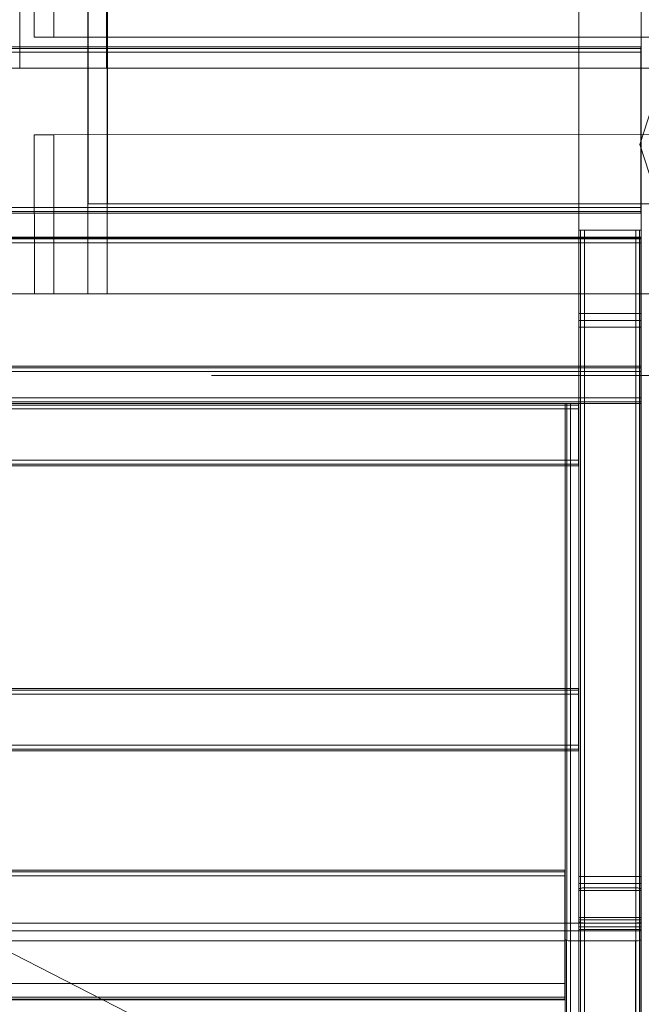
# Model space of a CAD drawing. Units: millimetres. Extents: x -3971 to 5923, y -3116 to 5205.
# Drawn here: x 1240 to 1688, y 195 to 906 of the extents above; entities that cross this region are included whole.
import ezdxf

# ---------------------------------------------------------------- set-up
doc = ezdxf.new("R2010")
doc.units = ezdxf.units.MM
for name, color, linetype, lineweight in [('emner i jord', 62, 'Continuous', 9), ('Grid', 254, 'Continuous', 9), ('jord', 92, 'Continuous', 9), ('klatreplade', 38, 'Continuous', 9), ('matr', 32, 'Continuous', 9), ('robinia', 32, 'Continuous', 9), ('robinia stolpe', 32, 'Continuous', 9), ('tag', 32, 'Continuous', 9)]:
    doc.layers.add(name, color=color, linetype=linetype, lineweight=lineweight)

# ---------------------------------------------------------------- blocks, each defined once
blk = doc.blocks.new('*U18')
at = {"layer": 'Grid'}
blk.add_line((1378.11, 649.36), (2128.11, 649.36), dxfattribs=at)
blk = doc.blocks.new('tag kortside-flat-1')
at = {"layer": 'tag', "flags": 128}
for points in [[(-2451.2, 3510.78), (-2370.09, 3510.78), (-2370.09, 1810.52), (-2451.2, 1810.52), (-2451.2, 3510.78)], [(-2408.7, 1995.82), (-1617, 1995.82), (-1602.84, 1995.82), (-2394.55, 1995.82), (-2408.7, 1995.82)]]:
    blk.add_lwpolyline(points, close=True, dxfattribs=at)
for points in [[(-2437.03, 3510.78), (-2437.03, 1810.52), (-2355.92, 1810.52), (-2355.92, 3510.78)], [(-2408.7, 2145.79), (-2408.7, 1995.82)], [(-2394.55, 1995.82), (-2394.55, 2145.79), (-1602.84, 2145.79)], [(-2369.85, 1875.39), (-2369.85, 2025.36), (-1715.57, 2025.36), (-1701.44, 2025.36), (-2355.72, 2025.36), (-2369.85, 2025.36)], [(-2355.72, 2025.36), (-2355.72, 1875.39), (-1701.44, 1875.39), (-1701.44, 2025.36)], [(-2408.58, 1810.39), (-2408.62, 1925.28), (-1616.89, 1925.47), (-1602.77, 1925.47), (-2394.46, 1925.28), (-2408.62, 1925.28)], [(-2394.46, 1925.28), (-2394.46, 1810.39), (-1602.73, 1810.57), (-1602.77, 1925.47)], [(-2355.72, 1875.39), (-2369.85, 1875.39), (-1715.57, 1875.39), (-1701.44, 1875.39)], [(-2394.46, 1810.39), (-2408.58, 1810.39), (-1616.89, 1810.57), (-1602.73, 1810.57)], [(-2370.09, 1810.52), (-2355.92, 1810.52)]]:
    blk.add_lwpolyline(points, dxfattribs=at)

msp = doc.modelspace()

# ---------------------------------------------------------------- linework, layer by layer
at = {"layer": 'emner i jord', "flags": 128}
for points in [[(1707.7, 871.08), (1845.43, 871.08), (1848.82, 868.61), (1865.88, 816.08), (1848.82, 763.56), (1804.17, 731.09), (1748.96, 731.09), (1704.3, 763.56), (1687.25, 816.08), (1704.3, 868.61)], [(1707.7, 871.08), (1704.3, 868.61), (1687.25, 816.08), (1704.3, 763.56), (1748.96, 731.09), (1804.17, 731.09), (1848.82, 763.56), (1865.88, 816.08), (1848.82, 868.61), (1845.43, 871.08), (1707.7, 871.08)]]:
    msp.add_lwpolyline(points, close=True, dxfattribs=at)
at = {"layer": 'jord', "flags": 128}
msp.add_lwpolyline([(-28.88, -1107.74), (572.95, -1417.02), (1187.52, -272.37), (1408.33, 138.95), (1409.92, 142.14), (858.32, 425.11), (622.37, 17.79), (-28.88, -1107.74), (-593.23, -741.87)], dxfattribs=at)
at = {"layer": 'klatreplade', "flags": 128}
for points in [[(728.58, 748.45), (1688.02, 748.45), (728.58, 748.45)], [(1688.02, 248.5), (1688.02, 254.1), (1688.02, 748.45)]]:
    msp.add_lwpolyline(points, close=True, dxfattribs=at)
for points in [[(728.58, 254.1), (728.58, 248.5), (728.58, 748.45), (728.58, 254.1), (1688.02, 254.1)], [(1687.99, -823.45), (1687.99, 254.08), (1687.99, 248.45), (1687.99, -833.98), (728.56, -833.98)], [(728.56, 254.08), (1687.99, 254.08)], [(728.56, 248.45), (1687.99, 248.45)], [(1688.02, 248.5), (728.58, 248.5)]]:
    msp.add_lwpolyline(points, dxfattribs=at)
at = {"layer": 'matr', "flags": 128}
for points in [[(1302.51, 916.08), (1302.51, 871.08), (1113.12, 871.08), (1208.1, 871.08), (1302.51, 871.08)], [(1239.92, 871.09), (1208.11, 871.09), (1208.11, 916.09), (1239.92, 916.09), (1928.95, 916.09), (1889.62, 916.09), (1208.11, 916.09), (1208.11, 871.09), (1889.62, 871.09), (1889.62, 916.09)], [(1889.62, 871.09), (1928.95, 871.09), (1928.95, 916.09), (1928.95, 871.09), (1239.92, 871.09), (1239.92, 916.09)]]:
    msp.add_lwpolyline(points, dxfattribs=at)
at = {"layer": 'robinia', "flags": 128}
for points in [[(1643.32, 656.12), (1643.32, 1156.08), (1688.29, 1156.08), (1688.29, 656.12)], [(1688.29, 656.12), (1643.32, 656.12), (1643.32, 1156.08), (1688.29, 1156.08)], [(728.59, 886.58), (1688.01, 886.58)], [(728.59, 885.38), (1688.01, 885.38)], [(1688.01, 770.56), (1688.01, 882.58), (728.59, 882.58), (728.59, 770.56)], [(1688.01, 767.76), (728.59, 767.76), (1688.01, 767.76)], [(1643.32, 754.08), (1643.46, 754.08), (1643.84, 754.08), (1644.47, 754.08), (1645.33, 754.08), (1646.29, 754.08), (1647.29, 754.08), (1646.29, 754.08), (1645.33, 754.08), (1644.47, 754.08), (1643.84, 754.08), (1643.46, 754.08)], [(1643.32, 278.5), (1643.32, 255.18), (1643.32, 754.08)], [(728.59, 749.11), (1688.01, 749.11)], [(728.59, 747.91), (1688.01, 747.91)], [(1688.01, 633.09), (1688.01, 745.11), (728.59, 745.11), (728.59, 633.09)], [(1688.29, 689.09), (1643.32, 689.09)], [(728.59, 654.94), (1688.01, 654.94), (728.59, 654.94)], [(1688.01, 652.09), (1688.01, 653.12), (1688.01, 654.09), (1688.01, 654.94), (1688.01, 655.56), (1688.01, 655.96), (1688.01, 656.1), (1688.01, 655.96), (1688.01, 655.56), (1688.01, 654.94), (1688.01, 654.09), (1688.01, 653.12)], [(1688.01, 652.09), (1688.01, 633.11), (728.59, 633.11), (728.59, 652.09), (1688.01, 652.09)], [(1688.01, 630.29), (728.59, 630.29), (1688.01, 630.29)], [(728.59, 630.26), (1688.01, 630.26), (728.59, 630.26)], [(1643.04, 629.1), (773.57, 629.1), (1643.04, 629.1)], [(773.57, 627.94), (1643.04, 627.94)], [(1633.33, 629.08), (1688.28, 629.08), (1688.28, 248.5), (1633.33, 248.5), (1633.33, 629.08)], [(1684.31, 241.25), (1637.31, 241.25), (1637.31, 629.08), (1684.31, 629.08)], [(1643.04, 629.1), (1643.04, 628.94), (1643.04, 628.54), (1643.04, 627.94), (1643.04, 627.09), (1643.04, 626.12), (1643.04, 625.12), (1643.04, 626.12), (1643.04, 627.09), (1643.04, 627.94), (1643.04, 628.54), (1643.04, 628.94)], [(773.57, 625.12), (1643.04, 625.12)], [(773.57, 588.08), (1643.04, 588.08)], [(773.57, 585.26), (1643.04, 585.26)], [(773.57, 584.09), (1643.04, 584.09)], [(1643.04, 588.08), (1643.04, 587.07), (1643.04, 586.1), (1643.04, 585.26), (1643.04, 584.65), (1643.04, 584.25), (1643.04, 584.09), (1643.04, 584.25), (1643.04, 584.65), (1643.04, 585.26), (1643.04, 586.1), (1643.04, 587.07)], [(1643.04, 423.41), (773.57, 423.41), (1643.04, 423.41)], [(773.57, 422.24), (1643.04, 422.24)], [(773.57, 419.42), (1643.04, 419.42)], [(1643.04, 423.41), (1643.04, 423.25), (1643.04, 422.84), (1643.04, 422.24), (1643.04, 421.39), (1643.04, 420.43), (1643.04, 419.42), (1643.04, 420.43), (1643.04, 421.39), (1643.04, 422.24), (1643.04, 422.84), (1643.04, 423.25)], [(773.57, 382.38), (1643.04, 382.38)], [(773.57, 379.56), (1643.04, 379.56)], [(773.57, 378.39), (1643.04, 378.39)], [(1643.04, 382.38), (1643.04, 381.38), (1643.04, 380.41), (1643.04, 379.56), (1643.04, 378.96), (1643.04, 378.55), (1643.04, 378.39), (1643.04, 378.55), (1643.04, 378.96), (1643.04, 379.56), (1643.04, 380.41), (1643.04, 381.38)], [(1633.05, 292.23), (783.56, 292.23)], [(1633.05, 288.25), (1633.05, 241.24), (1633.05, 248.49), (1633.05, 292.23), (1633.05, 292.11), (1633.05, 291.68), (1633.05, 291.05), (1633.05, 290.22), (1633.05, 289.28)], [(1688.29, 282.57), (1643.32, 282.57)], [(1643.33, 278.47), (1643.33, 255.12), (1643.33, -828.35), (1643.54, -828.35), (1644.49, -828.35), (1645.77, -828.35), (1647.25, -828.35), (1684.29, -828.35), (1684.29, 254.06), (1647.25, 254.06), (1647.25, -828.35), (1645.77, -828.35), (1644.49, -828.35), (1643.54, -828.35), (1643.33, -828.35)], [(1684.29, 279.53), (1647.25, 279.53), (1647.25, -828.35), (1684.29, -828.35)], [(1688.22, -828.35), (1688.22, 278.47), (1688.22, 255.12), (1688.22, -828.35)]]:
    msp.add_lwpolyline(points, close=True, dxfattribs=at)
for points in [[(728.59, 882.58), (1688.01, 882.58), (1688.01, 883.6), (1688.01, 884.58), (1688.01, 885.38), (1688.01, 886.05), (1688.01, 886.45), (1688.01, 886.58), (1688.01, 886.45), (1688.01, 886.05), (1688.01, 885.38), (1688.01, 884.58), (1688.01, 883.6), (1688.01, 882.58), (1688.01, 770.56), (728.59, 770.56)], [(728.59, 766.56), (1688.01, 766.56), (1688.01, 766.69), (1688.01, 767.09), (1688.01, 767.76), (1688.01, 768.56), (1688.01, 769.54), (1688.01, 770.56), (1688.01, 769.54), (1688.01, 768.56), (1688.01, 767.76), (1688.01, 767.09), (1688.01, 766.69), (1688.01, 766.56), (728.59, 766.56)], [(1644.47, 279.27), (1644.47, 754.08), (1644.47, 254.41)], [(1684.31, 254.12), (1685.32, 254.17), (1686.28, 254.27), (1687.14, 254.41), (1687.76, 254.65), (1688.14, 254.89), (1688.29, 255.18), (1688.29, 754.08), (1688.14, 754.08), (1687.76, 754.08), (1687.14, 754.08), (1686.28, 754.08), (1685.32, 754.08), (1684.31, 754.08), (1684.31, 279.56), (1647.29, 279.56), (1647.29, 754.08), (1684.31, 754.08), (1647.29, 754.08), (1647.29, 254.12), (1684.31, 254.12), (1684.31, 754.08), (1685.32, 754.08), (1686.28, 754.08), (1687.14, 754.08), (1687.76, 754.08), (1688.14, 754.08), (1688.29, 754.08), (1688.29, 278.5), (1688.29, 255.18)], [(1687.14, 254.41), (1687.14, 754.08), (1687.14, 279.27)], [(728.59, 745.11), (1688.01, 745.11), (1688.01, 746.13), (1688.01, 747.11), (1688.01, 747.91), (1688.01, 748.58), (1688.01, 748.98), (1688.01, 749.11), (1688.01, 748.98), (1688.01, 748.58), (1688.01, 747.91), (1688.01, 747.11), (1688.01, 746.13), (1688.01, 745.11), (1688.01, 633.09), (728.59, 633.09)], [(1643.32, 684.11), (1643.32, 684.25), (1643.32, 684.78), (1643.32, 685.54), (1643.32, 686.6), (1643.32, 687.79), (1643.32, 689.09), (1643.32, 690.38), (1643.32, 691.58), (1643.32, 692.63), (1643.32, 693.4), (1643.32, 693.92), (1643.32, 694.07), (1688.29, 694.07), (1688.29, 693.92), (1688.29, 693.4), (1688.29, 692.63), (1688.29, 691.58), (1688.29, 690.38), (1688.29, 689.09), (1688.29, 687.79), (1688.29, 686.6), (1688.29, 685.54), (1688.29, 684.78), (1688.29, 684.25)], [(1643.32, 693.92), (1643.32, 693.4), (1643.32, 692.63), (1643.32, 691.58), (1643.32, 690.38), (1643.32, 689.09), (1643.32, 687.79), (1643.32, 686.6), (1643.32, 685.54), (1643.32, 684.78), (1643.32, 684.25), (1643.32, 684.11), (1688.29, 684.11), (1688.29, 684.25), (1688.29, 684.78), (1688.29, 685.54), (1688.29, 686.6), (1688.29, 687.79), (1688.29, 689.09), (1688.29, 690.38), (1688.29, 691.58), (1688.29, 692.63), (1688.29, 693.4), (1688.29, 693.92), (1688.29, 694.07)], [(1688.01, 656.1), (728.59, 656.1)], [(1688.01, 656.1), (728.59, 656.1)], [(728.59, 633.11), (1688.01, 633.11), (1688.01, 652.09), (728.59, 652.09)], [(728.59, 629.1), (1688.01, 629.1), (1688.01, 629.24), (1688.01, 629.64), (1688.01, 630.26), (1688.01, 631.1), (1688.01, 632.08), (1688.01, 633.11), (1688.01, 632.08), (1688.01, 631.1), (1688.01, 630.26), (1688.01, 629.64), (1688.01, 629.24), (1688.01, 629.1), (728.59, 629.1)], [(728.59, 629.09), (1688.01, 629.09), (1688.01, 629.22), (1688.01, 629.62), (1688.01, 630.29), (1688.01, 631.09), (1688.01, 632.07), (1688.01, 633.09), (1688.01, 632.07), (1688.01, 631.09), (1688.01, 630.29), (1688.01, 629.62), (1688.01, 629.22), (1688.01, 629.09), (728.59, 629.09)], [(1637.31, 629.08), (1636.31, 629.08), (1635.34, 629.08), (1634.49, 629.08), (1633.85, 629.08), (1633.44, 629.08), (1633.33, 629.08), (1633.33, 242.33), (1633.41, 242.07), (1633.7, 241.85), (1634.19, 241.66), (1634.82, 241.48), (1635.6, 241.36), (1636.42, 241.29), (1637.31, 241.25)], [(1634.49, 629.08), (1634.49, 241.55)], [(1688.28, 248.5), (1688.28, 242.33), (1688.28, 629.08), (1688.17, 629.08), (1687.76, 629.08), (1687.13, 629.08), (1686.27, 629.08), (1685.31, 629.08), (1684.31, 629.08)], [(1687.13, 629.08), (1687.13, 241.55)], [(1643.04, 625.12), (1643.04, 588.08)], [(1643.04, 588.08), (1643.04, 625.12)], [(1643.04, 419.42), (1643.04, 382.38)], [(1643.04, 382.38), (1643.04, 419.42)], [(1633.05, 248.49), (783.56, 248.49), (783.56, 241.24), (783.56, 288.25), (783.56, 289.28), (783.56, 290.22), (783.56, 291.05), (783.56, 291.68), (783.56, 292.11), (783.56, 292.23), (783.56, 248.49)], [(1633.05, 291.05), (783.56, 291.05)], [(783.56, 288.25), (1633.05, 288.25)], [(1643.32, 277.59), (1643.32, 277.78), (1643.32, 278.26), (1643.32, 279.08), (1643.32, 280.08), (1643.32, 281.28), (1643.32, 282.57), (1643.32, 283.87), (1643.32, 285.11), (1643.32, 286.12), (1643.32, 286.93), (1643.32, 287.41), (1643.32, 287.6), (1688.29, 287.6), (1688.29, 287.41), (1688.29, 286.93), (1688.29, 286.12), (1688.29, 285.11), (1688.29, 283.87), (1688.29, 282.57), (1688.29, 281.28), (1688.29, 280.08), (1688.29, 279.08), (1688.29, 278.26), (1688.29, 277.78)], [(1643.32, 287.41), (1643.32, 286.93), (1643.32, 286.12), (1643.32, 285.11), (1643.32, 283.87), (1643.32, 282.57), (1643.32, 281.28), (1643.32, 280.08), (1643.32, 279.08), (1643.32, 278.26), (1643.32, 277.78), (1643.32, 277.59), (1688.29, 277.59), (1688.29, 277.78), (1688.29, 278.26), (1688.29, 279.08), (1688.29, 280.08), (1688.29, 281.28), (1688.29, 282.57), (1688.29, 283.87), (1688.29, 285.11), (1688.29, 286.12), (1688.29, 286.93), (1688.29, 287.41), (1688.29, 287.6)], [(1647.29, 279.56), (1646.29, 279.56), (1645.33, 279.41), (1644.47, 279.27), (1643.84, 279.03), (1643.46, 278.79), (1643.32, 278.5)], [(1643.33, 278.47), (1643.54, 278.9), (1644.49, 279.21), (1645.77, 279.43), (1647.25, 279.53)], [(1644.49, 279.21), (1644.49, -828.35), (1644.49, 254.38)], [(1684.29, 279.53), (1685.78, 279.43), (1687.05, 279.21), (1688.01, 278.9), (1688.22, 278.47)], [(1688.29, 278.5), (1688.14, 278.79), (1687.76, 279.03), (1687.14, 279.27), (1686.28, 279.41), (1685.32, 279.56), (1684.31, 279.56)], [(1687.05, 279.21), (1687.05, -828.35), (1687.05, 254.38)], [(1643.33, 258.52), (1643.33, 257.35), (1643.33, 255.76), (1643.33, 253.85), (1643.33, 251.94), (1643.33, 250.35), (1643.33, 249.18), (1643.33, 248.86), (1643.33, 249.18), (1643.33, 250.35), (1643.33, 251.94), (1643.33, 253.85), (1643.33, 255.76), (1643.33, 257.35), (1643.33, 258.52), (1643.33, 258.84)], [(1643.33, 258.2), (1688.22, 258.2)], [(1643.33, 256.4), (1688.22, 256.4)], [(1688.22, 249.18), (1688.22, 250.35), (1688.22, 251.94), (1688.22, 253.85), (1688.22, 255.76), (1688.22, 257.35), (1688.22, 258.52), (1688.22, 258.84), (1688.22, 258.52), (1688.22, 257.35), (1688.22, 255.76), (1688.22, 253.85), (1688.22, 251.94), (1688.22, 250.35), (1688.22, 249.18), (1688.22, 248.86)], [(1643.32, 255.18), (1643.46, 254.89), (1643.84, 254.65), (1644.47, 254.41), (1645.33, 254.27), (1646.29, 254.17), (1647.29, 254.12)], [(1647.25, 254.06), (1645.77, 254.17), (1644.49, 254.38), (1643.54, 254.8), (1643.33, 255.12)], [(1643.33, 251.3), (1688.22, 251.3)], [(1643.33, 249.5), (1688.22, 249.5)], [(1688.22, 255.12), (1688.01, 254.8), (1687.05, 254.38), (1685.78, 254.17), (1684.29, 254.06)], [(783.56, 248.48), (1633.05, 248.48), (1633.05, 241.24), (1633.05, 200.53), (1633.05, 199.7), (1633.05, 199.07), (1633.05, 198.68), (1633.05, 198.52), (1633.05, 198.68), (1633.05, 199.07), (1633.05, 210.57), (1633.05, 248.48)], [(1688.23, -834.04), (1633.32, -834.04), (1633.32, 248.45), (1633.32, 242.26), (1633.63, 241.94), (1634.47, 241.52), (1635.73, 241.31), (1637.31, 241.21)], [(1684.24, 241.21), (1685.81, 241.31), (1687.07, 241.52), (1687.91, 241.94), (1688.23, 242.26), (1688.23, 248.45), (1633.32, 248.45)], [(1633.32, -834.04), (1633.32, -845.48), (1633.32, 242.26)], [(1633.33, 248.5), (1633.33, 242.33)], [(1684.31, 241.25), (1685.2, 241.29), (1686.01, 241.36), (1686.79, 241.48), (1687.43, 241.66), (1687.91, 241.85), (1688.21, 242.07), (1688.28, 242.33)], [(1688.23, 248.45), (1688.23, -834.04), (1688.23, -845.48), (1688.23, 242.26)], [(783.56, 241.24), (1633.05, 241.24)], [(1633.05, 241.24), (783.56, 241.24)], [(1633.32, -845.48), (1633.53, -846.11), (1634.05, -846.64), (1634.89, -847.16), (1636.05, -847.37), (1637.31, -847.48), (1684.24, -847.48), (1684.24, 241.21), (1637.31, 241.21), (1637.31, -847.48)], [(1634.47, 241.52), (1634.47, -846.95)], [(1687.07, 241.52), (1687.07, -846.95)], [(1633.05, 210.57), (783.56, 210.57)], [(1633.05, 200.53), (783.56, 200.53)], [(1633.05, 199.07), (783.56, 199.07)], [(783.56, 198.68), (1633.05, 198.68)]]:
    msp.add_lwpolyline(points, dxfattribs=at)
at = {"layer": 'robinia stolpe', "flags": 128}
for points in [[(1687.25, 816.08), (1704.3, 868.61), (1687.25, 816.08)], [(1704.3, 763.56), (1687.25, 816.08), (1704.3, 763.56)]]:
    msp.add_lwpolyline(points, close=True, dxfattribs=at)

# ---------------------------------------------------------------- block references
at = {"layer": 'Grid'}
msp.add_blockref('*U18', (0, 0), dxfattribs=at)
at = {"layer": 'robinia'}
msp.add_blockref('tag kortside-flat-1', (3658.95, -1102.25), dxfattribs=at)

doc.saveas('drawing.dxf')
